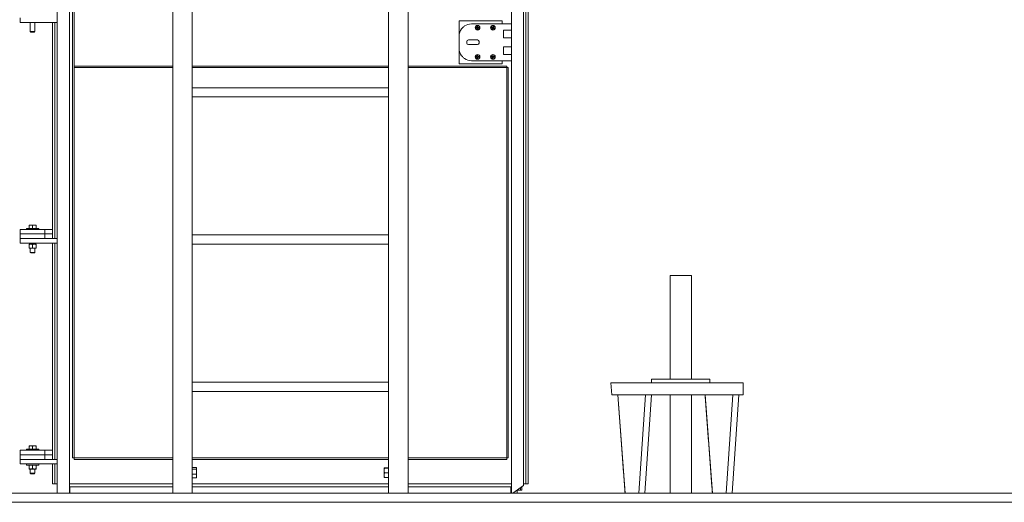
# Model space of a CAD drawing. Units: inches. Extents: x 94 to 2456, y 56 to 1594.
# Drawn here: x 1354 to 1434, y 355 to 395 of the extents above; entities that cross this region are included whole.
import ezdxf

# ---------------------------------------------------------------- set-up
doc = ezdxf.new("R2010")
doc.units = ezdxf.units.IN
doc.header["$LTSCALE"] = 75
doc.header["$MEASUREMENT"] = 0
doc.layers.add('Visible (ANSI)', color=7, linetype='Continuous', lineweight=15)

msp = doc.modelspace()

# ---------------------------------------------------------------- linework, layer by layer
at = {"layer": 'Visible (ANSI)'}
for p, q in [((1366.74498, 586.58616), (1366.74498, 355.91949)), ((1368.32898, 586.58616), (1368.32898, 355.91949)), ((1384.32898, 355.91949), (1384.32898, 586.58616)), ((1385.91298, 355.91949), (1385.91298, 586.58616)), ((1357.32898, 417.91949), (1357.32898, 355.91949)), ((1358.32898, 355.91949), (1358.32898, 417.91949)), ((1394.32898, 417.91949), (1394.32898, 355.91949)), ((1395.32898, 356.53217), (1395.32898, 417.91949)), ((1384.32898, 388.96116), (1368.32898, 388.96116)), ((1384.32898, 388.21116), (1368.32898, 388.21116)), ((1384.32898, 376.96116), (1368.32898, 376.96116)), ((1384.32898, 376.21116), (1368.32898, 376.21116)), ((1407.25371, 365.21949), (1407.25371, 373.66949)), ((1409.00371, 373.66949), (1407.25371, 373.66949)), ((1409.00371, 365.21949), (1409.00371, 373.66949)), ((1384.32898, 364.96116), (1368.32898, 364.96116)), ((1405.75371, 364.91949), (1405.75371, 365.21949)), ((1410.50371, 365.21949), (1405.75371, 365.21949)), ((1410.50371, 364.91949), (1410.50371, 365.21949)), ((1384.32898, 364.21116), (1368.32898, 364.21116)), ((1404.61813, 364.91949), (1402.43765, 364.91949)), ((1402.43765, 364.91949), (1402.51154, 363.91949)), ((1404.61813, 364.91949), (1405.79401, 364.91949)), ((1412.41431, 364.91949), (1405.79401, 364.91949)), ((1412.41431, 364.91949), (1413.21922, 364.91949)), ((1413.21922, 364.91949), (1413.21922, 363.91949)), ((1404.61813, 363.91949), (1402.51154, 363.91949)), ((1403.00193, 363.91949), (1403.59298, 355.91949)), ((1403.00904, 363.91949), (1403.59995, 355.91949)), ((1405.79401, 363.91949), (1404.61813, 363.91949)), ((1404.71262, 355.91949), (1405.25484, 363.91949)), ((1405.20302, 355.91949), (1405.74523, 363.91949)), ((1412.41431, 363.91949), (1405.79401, 363.91949)), ((1407.25371, 355.91949), (1407.25371, 363.91949)), ((1409.00371, 355.91949), (1409.00371, 363.91949)), ((1410.11262, 363.91949), (1410.70367, 355.91949)), ((1410.11973, 363.91949), (1410.71065, 355.91949)), ((1411.82332, 355.91949), (1412.36553, 363.91949)), ((1412.31371, 355.91949), (1412.85593, 363.91949)), ((1413.21922, 363.91949), (1412.41431, 363.91949)), ((1368.32899, 357.96116), (1368.32898, 357.96116)), ((1368.32899, 358.00928), (1368.65949, 358.00928)), ((1368.32899, 357.94337), (1368.32899, 358.00928)), ((1368.32899, 357.87746), (1368.32899, 357.94337)), ((1368.32899, 357.87746), (1368.65949, 357.87746)), ((1368.32899, 357.6659), (1368.32899, 357.87746)), ((1368.69299, 357.96116), (1368.6822, 357.97985)), ((1368.69299, 357.94337), (1368.69299, 357.96116)), ((1368.69299, 357.6659), (1368.69299, 357.94337)), ((1383.96498, 357.96116), (1383.96529, 357.9617)), ((1383.96498, 357.96116), (1383.96498, 357.96063)), ((1383.96498, 357.96063), (1383.96498, 357.756)), ((1383.96498, 357.756), (1383.96498, 357.38154)), ((1384.32898, 357.97222), (1383.99847, 357.97222)), ((1384.32898, 357.94903), (1383.99847, 357.94903)), ((1384.32898, 357.97222), (1384.32898, 357.96063)), ((1384.32898, 357.96116), (1384.32898, 357.96116)), ((1384.32898, 357.96063), (1384.32898, 357.94903)), ((1384.32898, 357.94903), (1384.32898, 357.756)), ((1384.32898, 357.756), (1384.32898, 357.56297)), ((1368.32899, 357.21116), (1368.32898, 357.21116)), ((1368.32899, 357.45435), (1368.32899, 357.6659)), ((1368.32899, 357.3087), (1368.32899, 357.45435)), ((1368.32899, 357.45435), (1368.65949, 357.45435)), ((1368.32899, 357.16305), (1368.32899, 357.3087)), ((1368.32899, 357.16305), (1368.65949, 357.16305)), ((1368.69299, 357.21116), (1368.6822, 357.19248)), ((1368.69299, 357.3087), (1368.69299, 357.6659)), ((1368.69299, 357.21116), (1368.69299, 357.3087)), ((1383.96498, 357.38154), (1383.96498, 357.21116)), ((1383.96498, 357.21116), (1383.96529, 357.21063)), ((1384.32898, 357.56297), (1383.99847, 357.56297)), ((1384.32898, 357.20011), (1383.99847, 357.20011)), ((1384.32898, 357.56297), (1384.32898, 357.38154)), ((1384.32898, 357.38154), (1384.32898, 357.20011)), ((1384.32898, 357.21116), (1384.32898, 357.21116)), ((1358.36023, 356.41949), (1358.32898, 356.41949)), ((1366.74498, 356.41949), (1358.36023, 356.41949)), ((1358.36023, 355.91949), (1358.36023, 356.41949)), ((1384.32898, 356.41949), (1368.32898, 356.41949)), ((1394.29773, 356.41949), (1385.91298, 356.41949)), ((1394.32898, 356.41949), (1394.29773, 356.41949)), ((1394.29773, 355.91949), (1394.29773, 356.41949)), ((1394.45398, 355.91949), (1395.32898, 356.53217)), ((1394.79773, 355.91949), (1394.79773, 356.16018)), ((1529.09993, 355.91949), (1313.31076, 355.91949)), ((1210.82898, 355.16949), (1541.82898, 355.16949)), ((1313.11038, 355.16949), (1529.18317, 355.16949))]:
    msp.add_line(p, q, dxfattribs=at)
at = {"layer": 'Visible (ANSI)', "color": 9, "true_color": 0xc0c0c0}
for p, q in [((1358.57898, 418.16949), (1358.57898, 358.79449)), ((1358.70398, 358.79449), (1358.70398, 418.16949)), ((1395.51648, 356.66949), (1395.51648, 407.16949)), ((1395.70398, 356.66949), (1395.70398, 407.16949)), ((1354.32898, 394.66949), (1354.32898, 394.29449)), ((1354.40221, 394.29449), (1354.32898, 394.29449)), ((1357.32898, 394.29449), (1354.40221, 394.29449)), ((1355.14148, 394.29449), (1355.14148, 393.53968)), ((1355.51648, 394.29449), (1355.51648, 393.53968)), ((1356.95398, 394.29449), (1356.95398, 376.66949)), ((1357.14148, 394.29449), (1357.14148, 376.66949)), ((1390.07898, 394.41949), (1390.07898, 390.91949)), ((1393.57898, 394.41949), (1390.07898, 394.41949)), ((1391.07898, 394.16949), (1394.20398, 394.16949)), ((1391.50958, 393.84634), (1391.50718, 393.8362)), ((1391.5105, 393.87252), (1391.50884, 393.8828)), ((1391.55104, 393.83096), (1391.54008, 393.82074)), ((1391.55296, 393.88493), (1391.54274, 393.89589)), ((1391.56834, 393.92639), (1391.5582, 393.92879)), ((1391.59452, 393.92547), (1391.6048, 393.92713)), ((1391.60501, 393.82905), (1391.61523, 393.81808)), ((1391.60692, 393.88301), (1391.61789, 393.89323)), ((1391.64746, 393.84145), (1391.64913, 393.83117)), ((1391.64839, 393.86763), (1391.65078, 393.87777)), ((1392.76095, 393.87438), (1392.75478, 393.86599)), ((1392.77206, 393.8981), (1392.77455, 393.90822)), ((1392.79308, 393.84399), (1392.77899, 393.83888)), ((1392.81598, 393.89289), (1392.81088, 393.90698)), ((1392.84638, 393.92502), (1392.83799, 393.93119)), ((1392.84199, 393.82109), (1392.84709, 393.80699)), ((1392.86488, 393.86999), (1392.87898, 393.87509)), ((1392.8701, 393.91391), (1392.88021, 393.91142)), ((1392.8859, 393.81587), (1392.88341, 393.80576)), ((1392.89701, 393.8396), (1392.90319, 393.84799)), ((1393.57898, 394.16949), (1393.57898, 394.41949)), ((1394.32898, 394.16949), (1394.20398, 394.16949)), ((1355.17982, 393.50249), (1355.14148, 393.53968)), ((1355.14148, 393.53968), (1355.51648, 393.53968)), ((1355.47814, 393.50249), (1355.17982, 393.50249)), ((1355.47814, 393.50249), (1355.51648, 393.53968)), ((1390.07898, 392.16949), (1390.07898, 393.16949)), ((1391.56345, 393.78851), (1391.55317, 393.78684)), ((1391.58963, 393.78758), (1391.59977, 393.78519)), ((1392.78787, 393.80007), (1392.77775, 393.80256)), ((1392.81159, 393.78896), (1392.81998, 393.78278)), ((1393.70398, 393.04449), (1393.70398, 393.66949)), ((1393.70398, 393.66949), (1394.20398, 393.66949)), ((1394.20398, 393.04449), (1393.70398, 393.04449)), ((1394.20398, 393.66949), (1394.32898, 393.66949)), ((1394.32898, 393.04449), (1394.20398, 393.04449)), ((1390.70398, 392.73199), (1390.70398, 392.60699)), ((1391.57898, 392.85699), (1390.82898, 392.85699)), ((1390.82898, 392.48199), (1391.57898, 392.48199)), ((1391.70398, 392.60699), (1391.70398, 392.73199)), ((1393.70398, 391.66949), (1393.70398, 392.29449)), ((1393.70398, 392.29449), (1394.20398, 392.29449)), ((1394.20398, 392.29449), (1394.32898, 392.29449)), ((1391.50964, 391.49303), (1391.5073, 391.50318)), ((1391.51042, 391.46685), (1391.50869, 391.45657)), ((1391.55119, 391.50817), (1391.54028, 391.51845)), ((1391.5528, 391.4542), (1391.54252, 391.44329)), ((1391.56384, 391.55055), (1391.55357, 391.55228)), ((1391.56794, 391.41264), (1391.55779, 391.41031)), ((1391.59003, 391.55133), (1391.60018, 391.55367)), ((1391.59412, 391.41342), (1391.6044, 391.41169)), ((1391.60517, 391.50978), (1391.61545, 391.52069)), ((1391.60677, 391.4558), (1391.61768, 391.44552)), ((1391.64755, 391.49713), (1391.64928, 391.5074)), ((1391.64833, 391.47094), (1391.65066, 391.46079)), ((1392.75924, 391.47384), (1392.75648, 391.4638)), ((1392.76111, 391.49997), (1392.75981, 391.51031)), ((1392.80013, 391.45698), (1392.7888, 391.44717)), ((1392.80398, 391.51084), (1392.79416, 391.52217)), ((1392.811, 391.41411), (1392.80066, 391.41281)), ((1392.82084, 391.55173), (1392.8108, 391.55449)), ((1392.83713, 391.41224), (1392.84717, 391.40949)), ((1392.84697, 391.54986), (1392.85731, 391.55116)), ((1392.85399, 391.45313), (1392.8638, 391.4418)), ((1392.85784, 391.50699), (1392.86917, 391.51681)), ((1392.89686, 391.464), (1392.89816, 391.45367)), ((1392.89873, 391.49013), (1392.90148, 391.50017)), ((1394.20398, 391.66949), (1393.70398, 391.66949)), ((1394.32898, 391.66949), (1394.20398, 391.66949)), ((1358.70398, 390.60699), (1358.70398, 390.73199)), ((1358.70398, 390.73199), (1366.74498, 390.73199)), ((1358.70398, 390.60699), (1366.74498, 390.60699)), ((1368.32898, 390.73199), (1384.32898, 390.73199)), ((1368.32898, 390.60699), (1384.32898, 390.60699)), ((1385.91298, 390.73199), (1393.95398, 390.73199)), ((1385.91298, 390.60699), (1393.95398, 390.60699)), ((1390.07898, 390.91949), (1393.57898, 390.91949)), ((1394.20398, 391.16949), (1391.07898, 391.16949)), ((1393.57898, 390.91949), (1393.57898, 391.16949)), ((1393.95398, 390.73199), (1393.95398, 390.60699)), ((1393.95398, 390.60699), (1393.95398, 358.79449)), ((1394.07898, 390.60699), (1393.95398, 390.60699)), ((1394.07898, 358.79449), (1394.07898, 390.60699)), ((1394.20398, 391.16949), (1394.32898, 391.16949)), ((1354.32898, 377.04449), (1354.32898, 377.41949)), ((1356.32898, 377.41949), (1354.32898, 377.41949)), ((1356.32898, 377.04449), (1354.32898, 377.04449)), ((1354.32898, 376.66949), (1354.32898, 377.04449)), ((1356.32898, 377.04449), (1354.32898, 377.04449)), ((1354.82898, 377.50249), (1354.82898, 377.41949)), ((1355.82898, 377.50249), (1354.82898, 377.50249)), ((1355.18848, 377.77049), (1355.04798, 377.77049)), ((1355.04798, 377.50249), (1355.04798, 377.74539)), ((1355.18848, 377.50249), (1355.04798, 377.50249)), ((1355.04798, 377.50249), (1355.04798, 377.50249)), ((1355.46948, 377.77049), (1355.18848, 377.77049)), ((1355.32898, 377.50249), (1355.18848, 377.50249)), ((1355.32898, 377.50249), (1355.32898, 377.74539)), ((1355.46948, 377.50249), (1355.32898, 377.50249)), ((1355.60998, 377.77049), (1355.46948, 377.77049)), ((1355.60998, 377.50249), (1355.46948, 377.50249)), ((1355.60998, 377.50249), (1355.60998, 377.74539)), ((1355.60998, 377.50249), (1355.60998, 377.50249)), ((1355.82898, 377.50249), (1355.82898, 377.41949)), ((1356.32898, 377.04449), (1356.32898, 377.41949)), ((1356.57898, 377.41949), (1356.32898, 377.41949)), ((1356.32898, 377.04449), (1356.57898, 377.04449)), ((1356.32898, 376.66949), (1356.32898, 377.04449)), ((1356.57898, 377.41949), (1356.95398, 377.41949)), ((1356.57898, 377.04449), (1356.95398, 377.04449)), ((1354.32898, 376.66949), (1354.32898, 376.29449)), ((1354.32898, 376.66949), (1354.40221, 376.66949)), ((1354.40221, 376.29449), (1354.32898, 376.29449)), ((1354.40221, 376.66949), (1357.32898, 376.66949)), ((1357.32898, 376.29449), (1354.40221, 376.29449)), ((1355.18823, 376.21149), (1355.04748, 376.21149)), ((1355.04748, 376.18634), (1355.04748, 375.90863)), ((1355.14148, 376.29449), (1355.14148, 376.21149)), ((1355.46973, 376.21149), (1355.18823, 376.21149)), ((1355.32898, 376.18634), (1355.32898, 375.90863)), ((1355.61048, 376.21149), (1355.46973, 376.21149)), ((1355.51648, 376.29449), (1355.51648, 376.21149)), ((1355.61048, 376.18634), (1355.61048, 375.90863)), ((1356.95398, 376.29449), (1356.95398, 358.66949)), ((1357.14148, 376.29449), (1357.14148, 358.66949)), ((1355.04748, 375.88349), (1355.18823, 375.88349)), ((1355.14148, 375.88349), (1355.14148, 375.53968)), ((1355.17982, 375.50249), (1355.14148, 375.53968)), ((1355.14148, 375.53968), (1355.51648, 375.53968)), ((1355.47814, 375.50249), (1355.17982, 375.50249)), ((1355.18823, 375.88349), (1355.46973, 375.88349)), ((1355.46973, 375.88349), (1355.61048, 375.88349)), ((1355.47814, 375.50249), (1355.51648, 375.53968)), ((1355.51648, 375.88349), (1355.51648, 375.53968)), ((1354.32898, 359.04449), (1354.32898, 359.41949)), ((1356.32898, 359.41949), (1354.32898, 359.41949)), ((1354.82898, 359.50249), (1354.82898, 359.41949)), ((1355.82898, 359.50249), (1354.82898, 359.50249)), ((1355.18848, 359.77049), (1355.04798, 359.77049)), ((1355.04798, 359.50249), (1355.04798, 359.74539)), ((1355.18848, 359.50249), (1355.04798, 359.50249)), ((1355.04798, 359.50249), (1355.04798, 359.50249)), ((1355.46948, 359.77049), (1355.18848, 359.77049)), ((1355.32898, 359.50249), (1355.18848, 359.50249)), ((1355.32898, 359.50249), (1355.32898, 359.74539)), ((1355.46948, 359.50249), (1355.32898, 359.50249)), ((1355.60998, 359.77049), (1355.46948, 359.77049)), ((1355.60998, 359.50249), (1355.46948, 359.50249)), ((1355.60998, 359.50249), (1355.60998, 359.74539)), ((1355.60998, 359.50249), (1355.60998, 359.50249)), ((1355.82898, 359.50249), (1355.82898, 359.41949)), ((1356.32898, 359.04449), (1356.32898, 359.41949)), ((1356.57898, 359.41949), (1356.32898, 359.41949)), ((1356.57898, 359.41949), (1356.95398, 359.41949)), ((1356.32898, 359.04449), (1354.32898, 359.04449)), ((1354.32898, 358.66949), (1354.32898, 359.04449)), ((1356.32898, 359.04449), (1354.32898, 359.04449)), ((1354.32898, 358.66949), (1354.32898, 358.29449)), ((1354.32898, 358.66949), (1354.40221, 358.66949)), ((1354.40221, 358.66949), (1357.32898, 358.66949)), ((1356.32898, 359.04449), (1356.57898, 359.04449)), ((1356.32898, 358.66949), (1356.32898, 359.04449)), ((1356.57898, 359.04449), (1356.95398, 359.04449)), ((1358.57898, 358.79449), (1358.70398, 358.79449)), ((1358.70398, 358.66949), (1358.70398, 358.79449)), ((1358.70398, 358.79449), (1366.74498, 358.79449)), ((1358.70398, 358.66949), (1366.74498, 358.66949)), ((1368.32898, 358.79449), (1384.32898, 358.79449)), ((1368.32898, 358.66949), (1384.32898, 358.66949)), ((1385.91298, 358.79449), (1393.95398, 358.79449)), ((1385.91298, 358.66949), (1393.95398, 358.66949)), ((1393.95398, 358.79449), (1393.95398, 358.66949)), ((1393.95398, 358.79449), (1394.07898, 358.79449)), ((1354.40221, 358.29449), (1354.32898, 358.29449)), ((1357.32898, 358.29449), (1354.40221, 358.29449)), ((1354.82898, 358.29449), (1354.82898, 358.21149)), ((1355.82898, 358.21149), (1354.82898, 358.21149)), ((1355.04748, 358.18634), (1355.04748, 357.90863)), ((1355.04748, 357.88349), (1355.18823, 357.88349)), ((1355.14148, 357.88349), (1355.14148, 357.53968)), ((1355.18823, 357.88349), (1355.46973, 357.88349)), ((1355.32898, 358.18634), (1355.32898, 357.90863)), ((1355.46973, 357.88349), (1355.61048, 357.88349)), ((1355.51648, 357.88349), (1355.51648, 357.53968)), ((1355.61048, 358.18634), (1355.61048, 357.90863)), ((1355.82898, 358.29449), (1355.82898, 358.21149)), ((1356.95398, 358.29449), (1356.95398, 356.66949)), ((1357.14148, 358.29449), (1357.14148, 356.66949)), ((1355.17982, 357.50249), (1355.14148, 357.53968)), ((1355.14148, 357.53968), (1355.51648, 357.53968)), ((1355.47814, 357.50249), (1355.17982, 357.50249)), ((1355.47814, 357.50249), (1355.51648, 357.53968)), ((1357.14148, 356.66949), (1356.95398, 356.66949)), ((1357.32898, 356.66949), (1357.14148, 356.66949)), ((1358.32898, 356.66949), (1366.74498, 356.66949)), ((1368.32898, 356.66949), (1384.32898, 356.66949)), ((1385.91298, 356.66949), (1394.32898, 356.66949)), ((1394.82898, 356.16949), (1394.81102, 356.16949)), ((1394.82898, 356.16949), (1394.82898, 356.18207)), ((1395.07898, 356.16949), (1394.82898, 356.16949)), ((1395.07898, 356.16949), (1395.07898, 356.35712)), ((1395.17898, 356.16949), (1395.07898, 356.16949)), ((1395.17898, 356.16949), (1395.17898, 356.42714)), ((1395.32898, 356.66949), (1395.51648, 356.66949)), ((1395.51648, 356.66949), (1395.70398, 356.66949))]:
    msp.add_line(p, q, dxfattribs=at)
for centre, radius in [((1391.57898, 393.85699), 0.1925), ((1391.57898, 393.85699), 0.181), ((1392.82898, 393.85699), 0.1925), ((1392.82898, 393.85699), 0.181), ((1391.57898, 391.48199), 0.1925), ((1391.57898, 391.48199), 0.181), ((1392.82898, 391.48199), 0.1925), ((1392.82898, 391.48199), 0.181)]:
    msp.add_circle(centre, radius, dxfattribs=at)
for centre, radius, start, end in [((1391.07898, 393.16949), 1, 90, 123.6973466), ((1391.57898, 393.85699), 0.11463, 166.8214401, 189.1170114), ((1391.57898, 393.85699), 0.09429, 168.4946951, 187.4437563), ((1391.57898, 393.85699), 0.11463, 76.8214401, 99.1170114), ((1391.57898, 393.85699), 0.09429, 78.4946951, 97.4437563), ((1391.57898, 393.85699), 0.09429, 348.4946951, 7.4437563), ((1391.57898, 393.85699), 0.11463, 346.8214401, 9.1170114), ((1392.82898, 393.85699), 0.11463, 143.76074, 166.0563113), ((1392.82898, 393.85699), 0.09429, 145.4339951, 164.3830562), ((1392.82898, 393.85699), 0.09429, 55.4339951, 74.3830562), ((1392.82898, 393.85699), 0.11463, 53.76074, 76.0563113), ((1392.82898, 393.85699), 0.09429, 325.4339951, 344.3830562), ((1392.82898, 393.85699), 0.11463, 323.76074, 346.0563113), ((1391.07898, 393.16949), 1, 142.8769812, 180), ((1391.57898, 393.85699), 0.11463, 256.8214401, 279.1170114), ((1391.57898, 393.85699), 0.09429, 258.4946951, 277.4437563), ((1392.82898, 393.85699), 0.11463, 233.76074, 256.0563113), ((1392.82898, 393.85699), 0.09429, 235.4339951, 254.3830562), ((1390.82898, 392.73199), 0.125, 90, 180), ((1390.82898, 392.60699), 0.125, 180, 270), ((1391.57898, 392.73199), 0.125, 0, 90), ((1391.57898, 392.60699), 0.125, 270, 0), ((1391.07898, 392.16949), 1, 180, 217.1230188), ((1391.57898, 391.48199), 0.11463, 170.5541006, 192.8496719), ((1391.57898, 391.48199), 0.09429, 172.2273556, 191.1764168), ((1391.57898, 391.48199), 0.11463, 80.5541006, 102.8496719), ((1391.57898, 391.48199), 0.09429, 82.2273556, 101.1764168), ((1391.57898, 391.48199), 0.09429, 352.2273556, 11.1764168), ((1391.57898, 391.48199), 0.11463, 350.5541006, 12.8496719), ((1392.82898, 391.48199), 0.11463, 164.7604814, 187.0560527), ((1392.82898, 391.48199), 0.09429, 166.4337365, 185.3827976), ((1392.82898, 391.48199), 0.11463, 74.7604814, 97.0560527), ((1392.82898, 391.48199), 0.09429, 76.4337365, 95.3827976), ((1392.82898, 391.48199), 0.09429, 346.4337365, 5.3827976), ((1392.82898, 391.48199), 0.11463, 344.7604814, 7.0560527), ((1391.07898, 392.16949), 1, 236.3026534, 270), ((1391.57898, 391.48199), 0.11463, 260.5541006, 282.8496719), ((1391.57898, 391.48199), 0.09429, 262.2273556, 281.1764168), ((1392.82898, 391.48199), 0.11463, 254.7604814, 277.0560527), ((1392.82898, 391.48199), 0.09429, 256.4337365, 275.3827976)]:
    msp.add_arc(centre, radius, start, end, dxfattribs=at)
for centre, major_axis, start_param, end_param in [((1391.57907, 393.85934), (-0.30281, 0.01074), 1.19050892, 1.33421172), ((1391.5789, 393.85463), (0.30281, -0.01074), 1.80738093, 1.95108374), ((1391.5695, 393.8362), (-0.27487, 0.12544), 1.38204789, 1.50339836), ((1391.57099, 393.8784), (0.28306, 0.10566), 1.6381943, 1.75954477), ((1391.55757, 393.849), (-0.10566, 0.28306), 1.6381943, 1.75954477), ((1391.55819, 393.86647), (0.12544, 0.27487), 1.38204789, 1.50339836), ((1391.58134, 393.8569), (0.01074, 0.30281), 1.19050892, 1.33421172), ((1391.59977, 393.8475), (-0.12544, -0.27487), 1.38204789, 1.50339836), ((1391.57663, 393.85707), (-0.01074, -0.30281), 1.80738093, 1.95108374), ((1391.60039, 393.86498), (0.10566, -0.28306), 1.6381943, 1.75954477), ((1391.58697, 393.83558), (-0.28306, -0.10566), 1.6381943, 1.75954477), ((1391.58847, 393.87778), (0.27487, -0.12544), 1.38204789, 1.50339836), ((1391.57907, 393.85934), (-0.30281, 0.01074), 1.80738093, 1.95108374), ((1391.5789, 393.85463), (0.30281, -0.01074), 1.19050892, 1.33421172), ((1392.82998, 393.85912), (-0.27441, 0.12849), 1.19050892, 1.33421172), ((1392.82798, 393.85485), (0.27441, -0.12849), 1.80738093, 1.95108374), ((1392.81211, 393.84158), (-0.20377, 0.22309), 1.38204789, 1.50339836), ((1392.83002, 393.87982), (0.30183, -0.01366), 1.6381943, 1.75954477), ((1392.80616, 393.85802), (0.01366, 0.30183), 1.6381943, 1.75954477), ((1392.81357, 393.87386), (0.22309, 0.20377), 1.38204789, 1.50339836), ((1392.83112, 393.85599), (0.12849, 0.27441), 1.19050892, 1.33421172), ((1392.85181, 393.85595), (-0.01366, -0.30183), 1.6381943, 1.75954477), ((1392.84586, 393.8724), (0.20377, -0.22309), 1.38204789, 1.50339836), ((1392.82685, 393.85799), (-0.12849, -0.27441), 1.80738093, 1.95108374), ((1392.82798, 393.85485), (0.27441, -0.12849), 1.19050892, 1.33421172), ((1391.58134, 393.8569), (0.01074, 0.30281), 1.80738093, 1.95108374), ((1391.57663, 393.85707), (-0.01074, -0.30281), 1.19050892, 1.33421172), ((1392.83112, 393.85599), (0.12849, 0.27441), 1.80738093, 1.95108374), ((1392.82685, 393.85799), (-0.12849, -0.27441), 1.19050892, 1.33421172), ((1392.84439, 393.84011), (-0.22309, -0.20377), 1.38204789, 1.50339836), ((1392.82795, 393.83416), (-0.30183, 0.01366), 1.6381943, 1.75954477), ((1392.82998, 393.85912), (-0.27441, 0.12849), 1.80738093, 1.95108374), ((1391.57905, 391.47963), (0.30287, 0.009), 1.80738093, 1.95108374), ((1391.57891, 391.48434), (-0.30287, -0.009), 1.19050892, 1.33421172), ((1391.56962, 391.50283), (0.27558, 0.12386), 1.6381943, 1.75954477), ((1391.57087, 391.46063), (-0.28245, 0.10728), 1.38204789, 1.50339836), ((1391.55762, 391.4901), (0.10728, 0.28245), 1.38204789, 1.50339836), ((1391.55814, 391.47262), (-0.12386, 0.27558), 1.6381943, 1.75954477), ((1391.58134, 391.48206), (-0.009, 0.30287), 1.19050892, 1.33421172), ((1391.58134, 391.48206), (-0.009, 0.30287), 1.80738093, 1.95108374), ((1391.57663, 391.48192), (0.009, -0.30287), 1.80738093, 1.95108374), ((1391.59983, 391.49136), (0.12386, -0.27558), 1.6381943, 1.75954477), ((1391.60035, 391.47387), (-0.10728, -0.28245), 1.38204789, 1.50339836), ((1391.57663, 391.48192), (0.009, -0.30287), 1.19050892, 1.33421172), ((1391.5871, 391.50335), (0.28245, -0.10728), 1.38204789, 1.50339836), ((1391.58835, 391.46114), (-0.27558, -0.12386), 1.6381943, 1.75954477), ((1391.57905, 391.47963), (0.30287, 0.009), 1.19050892, 1.33421172), ((1391.57891, 391.48434), (-0.30287, -0.009), 1.80738093, 1.95108374), ((1392.82915, 391.48434), (-0.30223, 0.02162), 1.19050892, 1.33421172), ((1392.82881, 391.47963), (0.30223, -0.02162), 1.80738093, 1.95108374), ((1392.81875, 391.46155), (-0.27018, 0.13525), 1.38204789, 1.50339836), ((1392.82177, 391.50367), (0.28668, 0.09541), 1.6381943, 1.75954477), ((1392.8073, 391.47477), (-0.09541, 0.28668), 1.6381943, 1.75954477), ((1392.80855, 391.49222), (0.13525, 0.27018), 1.38204789, 1.50339836), ((1392.83134, 391.48182), (0.02162, 0.30223), 1.80738093, 1.95108374), ((1392.83134, 391.48182), (0.02162, 0.30223), 1.19050892, 1.33421172), ((1392.82663, 391.48216), (-0.02162, -0.30223), 1.19050892, 1.33421172), ((1392.84942, 391.47176), (-0.13525, -0.27018), 1.38204789, 1.50339836), ((1392.82663, 391.48216), (-0.02162, -0.30223), 1.80738093, 1.95108374), ((1392.85067, 391.4892), (0.09541, -0.28668), 1.6381943, 1.75954477), ((1392.8362, 391.46031), (-0.28668, -0.09541), 1.6381943, 1.75954477), ((1392.83921, 391.50242), (0.27018, -0.13525), 1.38204789, 1.50339836), ((1392.82915, 391.48434), (-0.30223, 0.02162), 1.80738093, 1.95108374), ((1392.82881, 391.47963), (0.30223, -0.02162), 1.19050892, 1.33421172)]:
    msp.add_ellipse(centre, major_axis=major_axis, ratio=0.08715574, start_param=start_param, end_param=end_param, dxfattribs=at)
for points, knots in [([(1390.52418, 394.00147), (1390.49152, 393.97969), (1390.45791, 393.95427), (1390.39693, 393.90189), (1390.36951, 393.87496), (1390.32728, 393.82965), (1390.30851, 393.80732), (1390.28972, 393.78361), (1390.28511, 393.7776), (1390.28164, 393.77302)], [3.175483826, 3.175483826, 3.175483826, 3.175483826, 3.474550827, 3.474550827, 3.773617828, 3.773617828, 4.045831465, 4.045831465, 4.159465116, 4.159465116, 4.159465116, 4.159465116]), ([(1391.48659, 393.87579), (1391.48336, 393.87702), (1391.48014, 393.87825), (1391.47693, 393.87947), (1391.47374, 393.88069), (1391.47055, 393.88191), (1391.46737, 393.88312)], [0.00305845506, 0.00305845506, 0.00305845506, 0.00305845506, 0.00406161751, 0.00406161751, 0.00406161751, 0.00505632041, 0.00505632041, 0.00505632041, 0.00505632041]), ([(1391.59779, 393.94938), (1391.59902, 393.95261), (1391.60024, 393.95583), (1391.60147, 393.95904), (1391.60269, 393.96223), (1391.6039, 393.96542), (1391.60512, 393.9686)], [0.00305845506, 0.00305845506, 0.00305845506, 0.00305845506, 0.00406161751, 0.00406161751, 0.00406161751, 0.00505632041, 0.00505632041, 0.00505632041, 0.00505632041]), ([(1391.67138, 393.83818), (1391.6746, 393.83695), (1391.67782, 393.83573), (1391.68104, 393.8345), (1391.68423, 393.83328), (1391.68741, 393.83207), (1391.6906, 393.83085)], [0.00305845506, 0.00305845506, 0.00305845506, 0.00305845506, 0.00406161751, 0.00406161751, 0.00406161751, 0.00505632041, 0.00505632041, 0.00505632041, 0.00505632041]), ([(1392.75134, 393.91048), (1392.74885, 393.91287), (1392.74637, 393.91526), (1392.74389, 393.91765), (1392.74143, 393.92002), (1392.73898, 393.92239), (1392.73653, 393.92475)], [0.00305845506, 0.00305845506, 0.00305845506, 0.00305845506, 0.00406161751, 0.00406161751, 0.00406161751, 0.00505632041, 0.00505632041, 0.00505632041, 0.00505632041]), ([(1392.88248, 393.93463), (1392.88487, 393.93712), (1392.88726, 393.9396), (1392.88965, 393.94208), (1392.89202, 393.94454), (1392.89438, 393.94699), (1392.89675, 393.94944)], [0.00305845506, 0.00305845506, 0.00305845506, 0.00305845506, 0.00406161751, 0.00406161751, 0.00406161751, 0.00505632041, 0.00505632041, 0.00505632041, 0.00505632041]), ([(1391.56018, 393.76459), (1391.55895, 393.76137), (1391.55772, 393.75815), (1391.5565, 393.75493), (1391.55528, 393.75174), (1391.55406, 393.74856), (1391.55285, 393.74537)], [0.00305845506, 0.00305845506, 0.00305845506, 0.00305845506, 0.00406161751, 0.00406161751, 0.00406161751, 0.00505632041, 0.00505632041, 0.00505632041, 0.00505632041]), ([(1392.77549, 393.77934), (1392.7731, 393.77686), (1392.77071, 393.77437), (1392.76832, 393.7719), (1392.76595, 393.76944), (1392.76358, 393.76698), (1392.76122, 393.76453)], [0.00305845506, 0.00305845506, 0.00305845506, 0.00305845506, 0.00406161751, 0.00406161751, 0.00406161751, 0.00505632041, 0.00505632041, 0.00505632041, 0.00505632041]), ([(1392.90663, 393.80349), (1392.90911, 393.8011), (1392.9116, 393.79871), (1392.91408, 393.79632), (1392.91653, 393.79395), (1392.91899, 393.79159), (1392.92144, 393.78922)], [0.00305845506, 0.00305845506, 0.00305845506, 0.00305845506, 0.00406161751, 0.00406161751, 0.00406161751, 0.00505632041, 0.00505632041, 0.00505632041, 0.00505632041]), ([(1390.28164, 391.56596), (1390.28445, 391.56226), (1390.28799, 391.55762), (1390.30357, 391.53777), (1390.31981, 391.51809), (1390.35985, 391.4738), (1390.38849, 391.44488), (1390.45302, 391.38845), (1390.48898, 391.36098), (1390.52418, 391.33751)], [0.157263021, 0.157263021, 0.157263021, 0.157263021, 0.24785074, 0.24785074, 0.49570148, 0.49570148, 0.818074676, 0.818074676, 1.140447871, 1.140447871, 1.140447871, 1.140447871]), ([(1391.48556, 391.49474), (1391.48226, 391.49575), (1391.47897, 391.49677), (1391.47568, 391.49778), (1391.47242, 391.49879), (1391.46916, 391.49979), (1391.46591, 391.5008)], [0.00305845506, 0.00305845506, 0.00305845506, 0.00305845506, 0.00406161751, 0.00406161751, 0.00406161751, 0.00505632041, 0.00505632041, 0.00505632041, 0.00505632041]), ([(1391.59174, 391.57541), (1391.59275, 391.57871), (1391.59376, 391.582), (1391.59478, 391.58529), (1391.59578, 391.58855), (1391.59679, 391.59181), (1391.5978, 391.59507)], [0.00305845506, 0.00305845506, 0.00305845506, 0.00305845506, 0.00406161751, 0.00406161751, 0.00406161751, 0.00505632041, 0.00505632041, 0.00505632041, 0.00505632041]), ([(1391.67241, 391.46924), (1391.6757, 391.46822), (1391.679, 391.46721), (1391.68229, 391.46619), (1391.68555, 391.46519), (1391.68881, 391.46418), (1391.69206, 391.46317)], [0.00305845506, 0.00305845506, 0.00305845506, 0.00305845506, 0.00406161751, 0.00406161751, 0.00406161751, 0.00505632041, 0.00505632041, 0.00505632041, 0.00505632041]), ([(1392.73732, 391.5041), (1392.73415, 391.50545), (1392.73097, 391.50679), (1392.7278, 391.50813), (1392.72466, 391.50946), (1392.72152, 391.51079), (1392.71838, 391.51212)], [0.00305845506, 0.00305845506, 0.00305845506, 0.00305845506, 0.00406161751, 0.00406161751, 0.00406161751, 0.00505632041, 0.00505632041, 0.00505632041, 0.00505632041]), ([(1392.8511, 391.57365), (1392.85244, 391.57682), (1392.85378, 391.58), (1392.85513, 391.58317), (1392.85646, 391.58631), (1392.85779, 391.58945), (1392.85911, 391.59259)], [0.00305845506, 0.00305845506, 0.00305845506, 0.00305845506, 0.00406161751, 0.00406161751, 0.00406161751, 0.00505632041, 0.00505632041, 0.00505632041, 0.00505632041]), ([(1392.92064, 391.45987), (1392.92382, 391.45853), (1392.92699, 391.45719), (1392.93016, 391.45585), (1392.93331, 391.45452), (1392.93645, 391.45319), (1392.93958, 391.45186)], [0.00305845506, 0.00305845506, 0.00305845506, 0.00305845506, 0.00406161751, 0.00406161751, 0.00406161751, 0.00505632041, 0.00505632041, 0.00505632041, 0.00505632041]), ([(1391.56623, 391.38856), (1391.56522, 391.38527), (1391.5642, 391.38197), (1391.56319, 391.37868), (1391.56218, 391.37542), (1391.56118, 391.37216), (1391.56017, 391.36891)], [0.00305845506, 0.00305845506, 0.00305845506, 0.00305845506, 0.00406161751, 0.00406161751, 0.00406161751, 0.00505632041, 0.00505632041, 0.00505632041, 0.00505632041]), ([(1392.80687, 391.39033), (1392.80552, 391.38715), (1392.80418, 391.38398), (1392.80284, 391.38081), (1392.80151, 391.37766), (1392.80018, 391.37452), (1392.79885, 391.37139)], [0.00305845506, 0.00305845506, 0.00305845506, 0.00305845506, 0.00406161751, 0.00406161751, 0.00406161751, 0.00505632041, 0.00505632041, 0.00505632041, 0.00505632041])]:
    msp.add_open_spline(points, degree=3, knots=knots, dxfattribs=at)
for points in [[(1391.48549, 393.84477), (1391.47891, 393.84279), (1391.47235, 393.84081), (1391.4658, 393.83882)], [(1391.50958, 393.84634), (1391.50154, 393.84582), (1391.49351, 393.8453), (1391.48549, 393.84477)], [(1391.48659, 393.87579), (1391.49456, 393.8747), (1391.50253, 393.87361), (1391.5105, 393.87252)], [(1391.56677, 393.95048), (1391.56479, 393.95706), (1391.5628, 393.96362), (1391.56082, 393.97017)], [(1391.56834, 393.92639), (1391.56781, 393.93443), (1391.56729, 393.94246), (1391.56677, 393.95048)], [(1391.59779, 393.94938), (1391.5967, 393.94141), (1391.59561, 393.93344), (1391.59452, 393.92547)], [(1391.67138, 393.83818), (1391.66341, 393.83927), (1391.65544, 393.84036), (1391.64746, 393.84145)], [(1391.64839, 393.86763), (1391.65642, 393.86816), (1391.66445, 393.86868), (1391.67248, 393.8692)], [(1391.67248, 393.8692), (1391.67906, 393.87118), (1391.68562, 393.87317), (1391.69217, 393.87515)], [(1392.73817, 393.88237), (1392.73135, 393.88312), (1392.72453, 393.88387), (1392.71773, 393.88461)], [(1392.76095, 393.87438), (1392.75336, 393.87705), (1392.74576, 393.87971), (1392.73817, 393.88237)], [(1392.75134, 393.91048), (1392.75824, 393.90636), (1392.76515, 393.90223), (1392.77206, 393.8981)], [(1392.84638, 393.92502), (1392.84904, 393.93261), (1392.8517, 393.94021), (1392.85437, 393.9478)], [(1392.85437, 393.9478), (1392.85512, 393.95463), (1392.85587, 393.96144), (1392.85661, 393.96824)], [(1392.88248, 393.93463), (1392.87835, 393.92773), (1392.87423, 393.92082), (1392.8701, 393.91391)], [(1392.90663, 393.80349), (1392.89972, 393.80762), (1392.89282, 393.81174), (1392.8859, 393.81587)], [(1392.89701, 393.8396), (1392.90461, 393.83693), (1392.9122, 393.83427), (1392.91979, 393.8316)], [(1392.91979, 393.8316), (1392.92662, 393.83085), (1392.93343, 393.83011), (1392.94024, 393.82936)], [(1391.56018, 393.76459), (1391.56127, 393.77256), (1391.56236, 393.78053), (1391.56345, 393.78851)], [(1391.58963, 393.78758), (1391.59015, 393.77955), (1391.59067, 393.77152), (1391.5912, 393.76349)], [(1391.5912, 393.76349), (1391.59318, 393.75691), (1391.59516, 393.75035), (1391.59715, 393.7438)], [(1392.77549, 393.77934), (1392.77961, 393.78625), (1392.78374, 393.79315), (1392.78787, 393.80007)], [(1392.8036, 393.76618), (1392.80285, 393.75935), (1392.8021, 393.75254), (1392.80136, 393.74573)], [(1392.81159, 393.78896), (1392.80892, 393.78136), (1392.80626, 393.77377), (1392.8036, 393.76618)], [(1391.48648, 391.46371), (1391.48005, 391.46131), (1391.47363, 391.4589), (1391.46722, 391.45649)], [(1391.48556, 391.49474), (1391.49358, 391.49417), (1391.50161, 391.4936), (1391.50964, 391.49303)], [(1391.51042, 391.46685), (1391.50243, 391.4658), (1391.49446, 391.46476), (1391.48648, 391.46371)], [(1391.56071, 391.57449), (1391.5583, 391.58092), (1391.5559, 391.58734), (1391.55349, 391.59375)], [(1391.56384, 391.55055), (1391.5628, 391.55854), (1391.56175, 391.56651), (1391.56071, 391.57449)], [(1391.56623, 391.38856), (1391.5668, 391.39659), (1391.56737, 391.40461), (1391.56794, 391.41264)], [(1391.59174, 391.57541), (1391.59117, 391.56739), (1391.5906, 391.55936), (1391.59003, 391.55133)], [(1391.59412, 391.41342), (1391.59517, 391.40544), (1391.59621, 391.39746), (1391.59726, 391.38949)], [(1391.64755, 391.49713), (1391.65553, 391.49817), (1391.66351, 391.49922), (1391.67148, 391.50026)], [(1391.67241, 391.46924), (1391.66438, 391.46981), (1391.65636, 391.47037), (1391.64833, 391.47094)], [(1391.67148, 391.50026), (1391.67792, 391.50267), (1391.68434, 391.50508), (1391.69074, 391.50748)], [(1392.73511, 391.47314), (1392.72846, 391.4714), (1392.72184, 391.46965), (1392.71522, 391.46791)], [(1392.75924, 391.47384), (1392.75119, 391.47361), (1392.74315, 391.47338), (1392.73511, 391.47314)], [(1392.73732, 391.5041), (1392.74525, 391.50273), (1392.75318, 391.50135), (1392.76111, 391.49997)], [(1392.80687, 391.39033), (1392.80824, 391.39825), (1392.80962, 391.40618), (1392.811, 391.41411)], [(1392.82014, 391.57586), (1392.81839, 391.58251), (1392.81665, 391.58913), (1392.8149, 391.59575)], [(1392.82084, 391.55173), (1392.82061, 391.55978), (1392.82037, 391.56782), (1392.82014, 391.57586)], [(1392.83713, 391.41224), (1392.83736, 391.40419), (1392.83759, 391.39615), (1392.83783, 391.38811)], [(1392.8511, 391.57365), (1392.84972, 391.56572), (1392.84835, 391.5578), (1392.84697, 391.54986)], [(1392.92064, 391.45987), (1392.91272, 391.46125), (1392.90479, 391.46262), (1392.89686, 391.464)], [(1392.89873, 391.49013), (1392.90678, 391.49036), (1392.91482, 391.4906), (1392.92286, 391.49083)], [(1392.92286, 391.49083), (1392.9295, 391.49258), (1392.93613, 391.49432), (1392.94275, 391.49607)], [(1391.59726, 391.38949), (1391.59967, 391.38305), (1391.60207, 391.37663), (1391.60448, 391.37023)], [(1392.83783, 391.38811), (1392.83957, 391.38147), (1392.84132, 391.37484), (1392.84306, 391.36822)]]:
    msp.add_open_spline(points, degree=3, dxfattribs=at)
for points, weights in [([(1391.55104, 393.83096), (1391.53701, 393.83666), (1391.50958, 393.84634)], [3.57427826439, 3.2622835777, 2.41509439056]), ([(1391.5105, 393.87252), (1391.53856, 393.88024), (1391.55296, 393.88493)], [2.41509439056, 3.2622835777, 3.57427826439]), ([(1391.56345, 393.78851), (1391.55573, 393.81656), (1391.55104, 393.83096)], [2.41509439056, 3.2622835777, 3.57427826439]), ([(1391.55296, 393.88493), (1391.55865, 393.89896), (1391.56834, 393.92639)], [3.57427826439, 3.2622835777, 2.41509439056]), ([(1391.60501, 393.82905), (1391.59931, 393.81502), (1391.58963, 393.78758)], [3.57427826439, 3.2622835777, 2.41509439056]), ([(1391.59452, 393.92547), (1391.60223, 393.89741), (1391.60692, 393.88301)], [2.41509439056, 3.2622835777, 3.57427826439]), ([(1391.64746, 393.84145), (1391.61941, 393.83374), (1391.60501, 393.82905)], [2.41509439056, 3.2622835777, 3.57427826439]), ([(1391.60692, 393.88301), (1391.62095, 393.87732), (1391.64839, 393.86763)], [3.57427826439, 3.2622835777, 2.41509439056]), ([(1392.79308, 393.84399), (1392.7824, 393.85472), (1392.76095, 393.87438)], [3.57427826439, 3.2622835777, 2.41509439056]), ([(1392.77206, 393.8981), (1392.8009, 393.89421), (1392.81598, 393.89289)], [2.41509439056, 3.2622835777, 3.57427826439]), ([(1392.78787, 393.80007), (1392.79176, 393.8289), (1392.79308, 393.84399)], [2.41509439056, 3.2622835777, 3.57427826439]), ([(1392.84199, 393.82109), (1392.83125, 393.81041), (1392.81159, 393.78896)], [3.57427826439, 3.2622835777, 2.41509439056]), ([(1392.81598, 393.89289), (1392.82672, 393.90357), (1392.84638, 393.92502)], [3.57427826439, 3.2622835777, 2.41509439056]), ([(1392.8859, 393.81587), (1392.85707, 393.81976), (1392.84199, 393.82109)], [2.41509439056, 3.2622835777, 3.57427826439]), ([(1392.8701, 393.91391), (1392.86621, 393.88507), (1392.86488, 393.86999)], [2.41509439056, 3.2622835777, 3.57427826439]), ([(1392.86488, 393.86999), (1392.87556, 393.85925), (1392.89701, 393.8396)], [3.57427826439, 3.2622835777, 2.41509439056]), ([(1391.50964, 391.49303), (1391.53713, 391.50256), (1391.55119, 391.50817)], [2.41509439056, 3.2622835777, 3.57427826439]), ([(1391.5528, 391.4542), (1391.53843, 391.45897), (1391.51042, 391.46685)], [3.57427826439, 3.2622835777, 2.41509439056]), ([(1391.55119, 391.50817), (1391.55596, 391.52254), (1391.56384, 391.55055)], [3.57427826439, 3.2622835777, 2.41509439056]), ([(1391.56794, 391.41264), (1391.55841, 391.44014), (1391.5528, 391.4542)], [2.41509439056, 3.2622835777, 3.57427826439]), ([(1391.59003, 391.55133), (1391.59955, 391.52384), (1391.60517, 391.50978)], [2.41509439056, 3.2622835777, 3.57427826439]), ([(1391.60677, 391.4558), (1391.602, 391.44143), (1391.59412, 391.41342)], [3.57427826439, 3.2622835777, 2.41509439056]), ([(1391.60517, 391.50978), (1391.61954, 391.50501), (1391.64755, 391.49713)], [3.57427826439, 3.2622835777, 2.41509439056]), ([(1391.64833, 391.47094), (1391.62084, 391.46142), (1391.60677, 391.4558)], [2.41509439056, 3.2622835777, 3.57427826439]), ([(1392.80013, 391.45698), (1392.78631, 391.46318), (1392.75924, 391.47384)], [3.57427826439, 3.2622835777, 2.41509439056]), ([(1392.76111, 391.49997), (1392.78942, 391.50668), (1392.80398, 391.51084)], [2.41509439056, 3.2622835777, 3.57427826439]), ([(1392.811, 391.41411), (1392.80429, 391.44243), (1392.80013, 391.45698)], [2.41509439056, 3.2622835777, 3.57427826439]), ([(1392.80398, 391.51084), (1392.81018, 391.52466), (1392.82084, 391.55173)], [3.57427826439, 3.2622835777, 2.41509439056]), ([(1392.85399, 391.45313), (1392.84779, 391.43931), (1392.83713, 391.41224)], [3.57427826439, 3.2622835777, 2.41509439056]), ([(1392.84697, 391.54986), (1392.85367, 391.52155), (1392.85784, 391.50699)], [2.41509439056, 3.2622835777, 3.57427826439]), ([(1392.89686, 391.464), (1392.86855, 391.4573), (1392.85399, 391.45313)], [2.41509439056, 3.2622835777, 3.57427826439]), ([(1392.85784, 391.50699), (1392.87166, 391.50079), (1392.89873, 391.49013)], [3.57427826439, 3.2622835777, 2.41509439056]), ([(1355.04798, 377.74539), (1355.04798, 377.77049), (1355.04798, 377.77049)], [1, 1.0379548493, 1]), ([(1355.18848, 377.77049), (1355.12328, 377.77049), (1355.04798, 377.74539)], [1, 1.0379548493, 1]), ([(1355.32898, 377.74539), (1355.25369, 377.77049), (1355.18848, 377.77049)], [1, 1.0379548493, 1]), ([(1355.46948, 377.77049), (1355.40428, 377.77049), (1355.32898, 377.74539)], [1, 1.0379548493, 1]), ([(1355.60998, 377.74539), (1355.53469, 377.77049), (1355.46948, 377.77049)], [1, 1.0379548493, 1]), ([(1355.60998, 377.77049), (1355.60998, 377.77049), (1355.60998, 377.74539)], [1, 1.0379548493, 1]), ([(1355.04748, 376.18634), (1355.04748, 376.21149), (1355.04748, 376.21149)], [1, 1.0379548493, 1]), ([(1355.18823, 376.21149), (1355.12291, 376.21149), (1355.04748, 376.18634)], [1, 1.0379548493, 1]), ([(1355.32898, 376.18634), (1355.25356, 376.21149), (1355.18823, 376.21149)], [1, 1.0379548493, 1]), ([(1355.46973, 376.21149), (1355.40441, 376.21149), (1355.32898, 376.18634)], [1, 1.0379548493, 1]), ([(1355.61048, 376.18634), (1355.53506, 376.21149), (1355.46973, 376.21149)], [1, 1.0379548493, 1]), ([(1355.61048, 376.21149), (1355.61048, 376.21149), (1355.61048, 376.18634)], [1, 1.0379548493, 1]), ([(1355.04748, 375.88349), (1355.04748, 375.88349), (1355.04748, 375.90863)], [1, 1.0379548493, 1]), ([(1355.04748, 375.90863), (1355.12291, 375.88349), (1355.18823, 375.88349)], [1, 1.0379548493, 1]), ([(1355.18823, 375.88349), (1355.25356, 375.88349), (1355.32898, 375.90863)], [1, 1.0379548493, 1]), ([(1355.32898, 375.90863), (1355.40441, 375.88349), (1355.46973, 375.88349)], [1, 1.0379548493, 1]), ([(1355.46973, 375.88349), (1355.53506, 375.88349), (1355.61048, 375.90863)], [1, 1.0379548493, 1]), ([(1355.61048, 375.90863), (1355.61048, 375.88349), (1355.61048, 375.88349)], [1, 1.0379548493, 1]), ([(1355.04798, 359.74539), (1355.04798, 359.77049), (1355.04798, 359.77049)], [1, 1.0379548493, 1]), ([(1355.18848, 359.77049), (1355.12328, 359.77049), (1355.04798, 359.74539)], [1, 1.0379548493, 1]), ([(1355.32898, 359.74539), (1355.25369, 359.77049), (1355.18848, 359.77049)], [1, 1.0379548493, 1]), ([(1355.46948, 359.77049), (1355.40428, 359.77049), (1355.32898, 359.74539)], [1, 1.0379548493, 1]), ([(1355.60998, 359.74539), (1355.53469, 359.77049), (1355.46948, 359.77049)], [1, 1.0379548493, 1]), ([(1355.60998, 359.77049), (1355.60998, 359.77049), (1355.60998, 359.74539)], [1, 1.0379548493, 1]), ([(1355.04748, 358.18634), (1355.04748, 358.21149), (1355.04748, 358.21149)], [1, 1.0379548493, 1]), ([(1355.18823, 358.21149), (1355.12291, 358.21149), (1355.04748, 358.18634)], [1, 1.0379548493, 1]), ([(1355.04748, 357.88349), (1355.04748, 357.88349), (1355.04748, 357.90863)], [1, 1.0379548493, 1]), ([(1355.04748, 357.90863), (1355.12291, 357.88349), (1355.18823, 357.88349)], [1, 1.0379548493, 1]), ([(1355.32898, 358.18634), (1355.25356, 358.21149), (1355.18823, 358.21149)], [1, 1.0379548493, 1]), ([(1355.18823, 357.88349), (1355.25356, 357.88349), (1355.32898, 357.90863)], [1, 1.0379548493, 1]), ([(1355.46973, 358.21149), (1355.40441, 358.21149), (1355.32898, 358.18634)], [1, 1.0379548493, 1]), ([(1355.32898, 357.90863), (1355.40441, 357.88349), (1355.46973, 357.88349)], [1, 1.0379548493, 1]), ([(1355.61048, 358.18634), (1355.53506, 358.21149), (1355.46973, 358.21149)], [1, 1.0379548493, 1]), ([(1355.46973, 357.88349), (1355.53506, 357.88349), (1355.61048, 357.90863)], [1, 1.0379548493, 1]), ([(1355.61048, 358.21149), (1355.61048, 358.21149), (1355.61048, 358.18634)], [1, 1.0379548493, 1]), ([(1355.61048, 357.90863), (1355.61048, 357.88349), (1355.61048, 357.88349)], [1, 1.0379548493, 1])]:
    msp.add_rational_spline(points, weights, degree=2, dxfattribs=at)
at = {"layer": 'Visible (ANSI)'}
for points, weights in [([(1403.59298, 355.91949), (1403.29461, 359.95791), (1403.00193, 363.91949)], [1, 1.00211597021, 1.00414382122]), ([(1410.70367, 355.91949), (1410.40531, 359.95791), (1410.11262, 363.91949)], [1, 1.00211597021, 1.00414382122]), ([(1368.69299, 357.94337), (1368.69299, 357.97395), (1368.65949, 358.00928)], [1, 1.0379548493, 1]), ([(1368.65949, 357.87746), (1368.69299, 357.91278), (1368.69299, 357.94337)], [1, 1.0379548493, 1]), ([(1368.69299, 357.6659), (1368.69299, 357.76408), (1368.65949, 357.87746)], [1, 1.0379548493, 1]), ([(1383.99847, 357.97222), (1383.96498, 357.96601), (1383.96498, 357.96063)], [1, 1.0379548493, 1]), ([(1383.96498, 357.96063), (1383.96498, 357.95525), (1383.99847, 357.94903)], [1, 1.0379548493, 1]), ([(1383.99847, 357.94903), (1383.96498, 357.84559), (1383.96498, 357.756)], [1, 1.0379548493, 1]), ([(1383.96498, 357.756), (1383.96498, 357.66642), (1383.99847, 357.56297)], [1, 1.0379548493, 1]), ([(1368.65949, 357.45435), (1368.69299, 357.56772), (1368.69299, 357.6659)], [1, 1.0379548493, 1]), ([(1368.69299, 357.3087), (1368.69299, 357.37629), (1368.65949, 357.45435)], [1, 1.0379548493, 1]), ([(1368.65949, 357.16305), (1368.69299, 357.24111), (1368.69299, 357.3087)], [1, 1.0379548493, 1]), ([(1368.6822, 357.19248), (1368.67411, 357.17847), (1368.65949, 357.16305)], [1.01857534951, 1.0162151157, 1]), ([(1383.99847, 357.56297), (1383.96498, 357.46575), (1383.96498, 357.38154)], [1, 1.0379548493, 1]), ([(1383.96498, 357.38154), (1383.96498, 357.29734), (1383.99847, 357.20011)], [1, 1.0379548493, 1]), ([(1383.99847, 357.20011), (1383.96811, 357.20574), (1383.96529, 357.21063)], [1, 1.0342845652, 1.00663072555])]:
    msp.add_rational_spline(points, weights, degree=2, dxfattribs=at)

doc.saveas('drawing.dxf')
